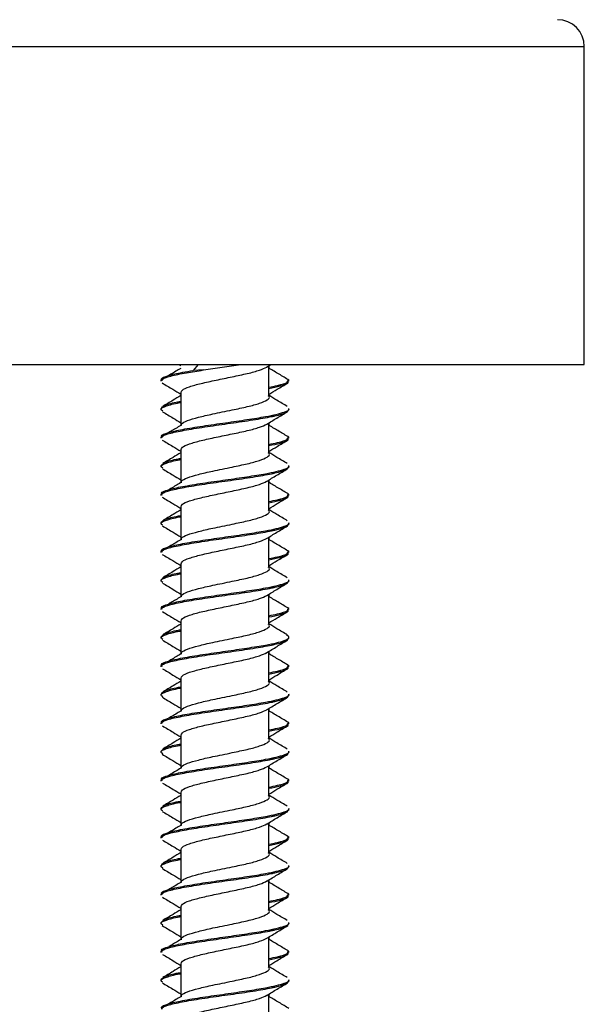
# Paper-space layout 'Sheet2' of a CAD drawing. Units: inches. Extents: x 0.3 to 21.8, y 0.2 to 16.9.
# Drawn here: x 18.1 to 18.3, y 8.9 to 9.2 of the extents above; entities that cross this region are included whole.
import ezdxf

# ---------------------------------------------------------------- set-up
doc = ezdxf.new("R2010")
doc.units = ezdxf.units.IN
doc.header["$MEASUREMENT"] = 0

psp = doc.layouts.new('Sheet2')

# ---------------------------------------------------------------- linework, layer by layer
at = {"color": 7, "linetype": 'Continuous', "lineweight": 25}
for p, q in [((17.53962, 9.21134), (18.30497, 9.21134)), ((18.30497, 9.0952), (18.30497, 9.21134)), ((17.53962, 9.0952), (18.30497, 9.0952)), ((18.157, 9.0952), (18.15758, 9.09485)), ((18.16391, 9.0952), (18.16206, 9.09306)), ((18.16588, 9.09323), (18.16206, 9.09306)), ((18.16588, 9.09323), (18.17183, 9.09409)), ((18.17183, 9.09409), (18.1795, 9.0952)), ((18.18893, 9.09425), (18.19049, 9.0952)), ((18.18972, 9.08383), (18.18972, 9.09473)), ((18.18991, 9.09376), (18.18991, 9.09485)), ((18.15037, 9.08958), (18.15037, 9.08915)), ((18.15067, 9.08969), (18.15038, 9.08952)), ((18.19712, 9.08915), (18.19712, 9.08958)), ((18.15758, 9.085), (18.15758, 9.07296)), ((18.18991, 9.08388), (18.18991, 9.08441)), ((18.15037, 9.07916), (18.15037, 9.07872)), ((18.19712, 9.07872), (18.19712, 9.07916)), ((18.18972, 9.06296), (18.18972, 9.07386)), ((18.18991, 9.07289), (18.18991, 9.07398)), ((18.15037, 9.06872), (18.15037, 9.06828)), ((18.15067, 9.06883), (18.15038, 9.06866)), ((18.19712, 9.06828), (18.19712, 9.06872)), ((18.15758, 9.06413), (18.15758, 9.05209)), ((18.18991, 9.06301), (18.18991, 9.06355)), ((18.15037, 9.05829), (18.15037, 9.05786)), ((18.19712, 9.05786), (18.19712, 9.05829)), ((18.18972, 9.0421), (18.18972, 9.053)), ((18.18991, 9.05203), (18.18991, 9.05312)), ((18.15037, 9.04785), (18.15037, 9.04742)), ((18.15067, 9.04796), (18.15038, 9.04779)), ((18.19712, 9.04742), (18.19712, 9.04785)), ((18.15758, 9.04327), (18.15758, 9.03123)), ((18.18991, 9.04215), (18.18991, 9.04269)), ((18.15037, 9.03743), (18.15037, 9.03699)), ((18.19712, 9.03699), (18.19712, 9.03743)), ((18.18972, 9.02123), (18.18972, 9.03213)), ((18.18991, 9.03116), (18.18991, 9.03225)), ((18.15037, 9.02699), (18.15037, 9.02655)), ((18.15067, 9.0271), (18.15038, 9.02693)), ((18.19712, 9.02655), (18.19712, 9.02699)), ((18.15758, 9.0224), (18.15758, 9.01036)), ((18.18991, 9.02128), (18.18991, 9.02182)), ((18.15037, 9.01656), (18.15037, 9.01613)), ((18.19712, 9.01613), (18.19712, 9.01656)), ((18.18972, 9.00037), (18.18972, 9.01127)), ((18.18991, 9.0103), (18.18991, 9.01139)), ((18.15037, 9.00612), (18.15037, 9.00569)), ((18.15067, 9.00623), (18.15038, 9.00606)), ((18.19712, 9.00569), (18.19712, 9.00612)), ((18.15758, 9.00154), (18.15758, 8.9895)), ((18.18991, 9.00042), (18.18991, 9.00095)), ((18.15037, 8.9957), (18.15037, 8.99526)), ((18.19712, 8.99526), (18.19712, 8.9957)), ((18.18972, 8.9795), (18.18972, 8.9904)), ((18.18991, 8.98943), (18.18991, 8.99052)), ((18.15037, 8.98526), (18.15037, 8.98482)), ((18.15067, 8.98537), (18.15038, 8.9852)), ((18.19712, 8.98482), (18.19712, 8.98526)), ((18.15758, 8.98067), (18.15758, 8.96863)), ((18.18991, 8.97955), (18.18991, 8.98009)), ((18.15037, 8.97483), (18.15037, 8.9744)), ((18.19712, 8.9744), (18.19712, 8.97483)), ((18.18972, 8.95864), (18.18972, 8.96954)), ((18.18991, 8.96857), (18.18991, 8.96966)), ((18.15037, 8.96439), (18.15037, 8.96396)), ((18.15067, 8.9645), (18.15038, 8.96433)), ((18.19712, 8.96396), (18.19712, 8.96439)), ((18.15758, 8.95981), (18.15758, 8.94777)), ((18.18991, 8.95869), (18.18991, 8.95922)), ((18.15037, 8.95397), (18.15037, 8.95353)), ((18.19712, 8.95353), (18.19712, 8.95397)), ((18.18972, 8.93777), (18.18972, 8.94867)), ((18.18991, 8.9477), (18.18991, 8.94879)), ((18.15037, 8.94353), (18.15037, 8.94309)), ((18.15067, 8.94364), (18.15038, 8.94347)), ((18.19712, 8.94309), (18.19712, 8.94353)), ((18.15758, 8.93894), (18.15758, 8.9269)), ((18.18991, 8.93782), (18.18991, 8.93836)), ((18.15037, 8.9331), (18.15037, 8.93267)), ((18.19712, 8.93267), (18.19712, 8.9331)), ((18.18972, 8.91691), (18.18972, 8.92781)), ((18.18991, 8.92684), (18.18991, 8.92793)), ((18.15037, 8.92266), (18.15037, 8.92223)), ((18.15067, 8.92277), (18.15038, 8.9226)), ((18.19712, 8.92223), (18.19712, 8.92266)), ((18.15758, 8.91808), (18.15758, 8.90604)), ((18.18991, 8.91696), (18.18991, 8.91749)), ((18.15037, 8.91224), (18.15037, 8.9118)), ((18.19712, 8.9118), (18.19712, 8.91224)), ((18.18972, 8.89604), (18.18972, 8.90695)), ((18.18991, 8.90597), (18.18991, 8.90706)), ((18.15037, 8.9018), (18.15037, 8.90136)), ((18.15067, 8.90191), (18.15038, 8.90174)), ((18.19712, 8.90136), (18.19712, 8.9018)), ((18.15758, 8.89721), (18.15758, 8.88517)), ((18.18991, 8.89609), (18.18991, 8.89663)), ((18.15037, 8.89137), (18.15037, 8.89094)), ((18.19712, 8.89094), (18.19712, 8.89137)), ((18.18972, 8.87518), (18.18972, 8.88608)), ((18.18991, 8.88511), (18.18991, 8.8862)), ((18.15037, 8.88093), (18.15037, 8.8805)), ((18.15067, 8.88104), (18.15038, 8.88087)), ((18.19712, 8.8805), (18.19712, 8.88093)), ((18.15758, 8.87635), (18.15758, 8.86431)), ((18.18991, 8.87523), (18.18991, 8.87576)), ((18.15037, 8.87051), (18.15037, 8.87007)), ((18.19712, 8.87007), (18.19712, 8.87051)), ((18.18972, 8.85431), (18.18972, 8.86521)), ((18.18991, 8.86424), (18.18991, 8.86533))]:
    psp.add_line(p, q, dxfattribs=at)
psp.add_arc((18.29513, 9.21134), 0.00984, 0, 90, dxfattribs=at)
for points, knots in [([(18.15071, 9.08958), (18.15062, 9.08972), (18.15023, 9.09025), (18.15276, 9.09121), (18.15711, 9.09221), (18.16077, 9.09284), (18.16206, 9.09306)], [0, 0, 0, 0, 0.114646, 0.463894, 0.810871, 1, 1, 1, 1]), ([(18.15075, 9.08915), (18.15069, 9.08936), (18.15052, 9.08998), (18.15363, 9.09104), (18.15901, 9.09215), (18.16374, 9.09289), (18.16588, 9.09323)], [0, 0, 0, 0, 0.160015, 0.458845, 0.754622, 1, 1, 1, 1]), ([(18.15759, 9.09382), (18.15638, 9.09311), (18.15494, 9.09225), (18.1535, 9.09139), (18.15326, 9.09124)], [0, 0, 0, 0, 0.833003, 1, 1, 1, 1]), ([(18.15778, 9.08499), (18.15782, 9.08529), (18.15791, 9.08599), (18.16052, 9.08712), (18.16487, 9.08832), (18.17044, 9.08953), (18.17644, 9.09075), (18.18206, 9.09194), (18.18665, 9.09316), (18.18822, 9.09394), (18.18899, 9.09432)], [0, 0, 0, 0, 0.097098, 0.227716, 0.357139, 0.487133, 0.617268, 0.746627, 0.87728, 1, 1, 1, 1]), ([(18.19712, 9.08952), (18.19592, 9.09024), (18.19352, 9.09167), (18.19111, 9.09311), (18.18991, 9.09382)], [0, 0, 0, 0, 0.50046, 1, 1, 1, 1]), ([(18.18972, 9.08692), (18.19084, 9.08714), (18.19408, 9.08776), (18.19674, 9.08864), (18.19677, 9.08931), (18.19678, 9.08958)], [0, 0, 0, 0, 0.241588, 0.694817, 1, 1, 1, 1]), ([(18.18972, 9.08647), (18.1912, 9.08678), (18.19467, 9.08749), (18.19707, 9.08838), (18.19682, 9.08897), (18.19674, 9.08915)], [0, 0, 0, 0, 0.339135, 0.792434, 1, 1, 1, 1]), ([(18.15083, 9.08848), (18.15212, 9.08771), (18.15437, 9.08637), (18.15662, 9.085), (18.15758, 9.08441)], [0, 0, 0, 0, 0.570054, 1, 1, 1, 1]), ([(18.18972, 9.0843), (18.19075, 9.08492), (18.19305, 9.08633), (18.19538, 9.08771), (18.19666, 9.08848)], [0, 0, 0, 0, 0.445833, 1, 1, 1, 1]), ([(18.15102, 9.07822), (18.15072, 9.07845), (18.14989, 9.07908), (18.15214, 9.08011), (18.15497, 9.08093), (18.15745, 9.08136), (18.15758, 9.08139)], [0, 0, 0, 0, 0.213674, 0.595577, 0.977503, 1, 1, 1, 1]), ([(18.15046, 9.07916), (18.15071, 9.07953), (18.15124, 9.0803), (18.15422, 9.0812), (18.15703, 9.0817), (18.15758, 9.0818)], [0, 0, 0, 0, 0.428353, 0.888082, 1, 1, 1, 1]), ([(18.15758, 9.08388), (18.15665, 9.08331), (18.15446, 9.08197), (18.15225, 9.08066), (18.15099, 9.07991)], [0, 0, 0, 0, 0.427963, 1, 1, 1, 1]), ([(18.15785, 9.07292), (18.15781, 9.07312), (18.1577, 9.07373), (18.15983, 9.07477), (18.16382, 9.07595), (18.16849, 9.07703), (18.1728, 9.07789), (18.17715, 9.07881), (18.18208, 9.07984), (18.18665, 9.08108), (18.18938, 9.08227), (18.19032, 9.08321), (18.18965, 9.08372), (18.18951, 9.08383)], [0, 0, 0, 0, 0.056094, 0.167823, 0.278365, 0.390022, 0.456031, 0.52484, 0.635495, 0.747255, 0.857806, 0.969392, 1, 1, 1, 1]), ([(18.1965, 9.07991), (18.19524, 9.08066), (18.19297, 9.08201), (18.19072, 9.08339), (18.18972, 9.084)], [0, 0, 0, 0, 0.555708, 1, 1, 1, 1]), ([(18.15071, 9.06872), (18.15062, 9.06885), (18.15024, 9.06939), (18.15274, 9.07034), (18.15796, 9.07153), (18.16544, 9.07277), (18.1738, 9.07393), (18.18188, 9.07511), (18.18997, 9.07638), (18.19538, 9.07771), (18.19757, 9.07871), (18.19706, 9.07913), (18.19703, 9.07916)], [0, 0, 0, 0, 0.03826, 0.154811, 0.270604, 0.387546, 0.50328, 0.611791, 0.719427, 0.87595, 0.992893, 1, 1, 1, 1]), ([(18.15075, 9.06828), (18.15069, 9.0685), (18.15052, 9.06912), (18.15362, 9.07017), (18.15939, 9.07135), (18.16719, 9.07259), (18.17582, 9.07379), (18.18417, 9.075), (18.18935, 9.0759), (18.19343, 9.0768), (18.19649, 9.07761), (18.19679, 9.07837), (18.19693, 9.07872)], [0, 0, 0, 0, 0.062536, 0.179321, 0.294914, 0.411626, 0.527497, 0.643572, 0.759541, 0.784763, 0.90037, 1, 1, 1, 1]), ([(18.15095, 9.07797), (18.15224, 9.07721), (18.15446, 9.07589), (18.15666, 9.07455), (18.15758, 9.07398)], [0, 0, 0, 0, 0.57894, 1, 1, 1, 1]), ([(18.1889, 9.07337), (18.19016, 9.07414), (18.1927, 9.07568), (18.19526, 9.07721), (18.19654, 9.07797)], [0, 0, 0, 0, 0.497508, 1, 1, 1, 1]), ([(18.15759, 9.07296), (18.15638, 9.07224), (18.15494, 9.07138), (18.1535, 9.07052), (18.15326, 9.07038)], [0, 0, 0, 0, 0.833003, 1, 1, 1, 1]), ([(18.15778, 9.06413), (18.15782, 9.06442), (18.15791, 9.06512), (18.16052, 9.06626), (18.16487, 9.06745), (18.17044, 9.06867), (18.17644, 9.06989), (18.18206, 9.07108), (18.18664, 9.0723), (18.18821, 9.07307), (18.18897, 9.07344)], [0, 0, 0, 0, 0.097183, 0.227915, 0.357451, 0.487558, 0.617806, 0.747279, 0.878045, 1, 1, 1, 1]), ([(18.19712, 9.06866), (18.19592, 9.06937), (18.19352, 9.07081), (18.19111, 9.07224), (18.18991, 9.07296)], [0, 0, 0, 0, 0.50046, 1, 1, 1, 1]), ([(18.15082, 9.06762), (18.1521, 9.06686), (18.15436, 9.06551), (18.15661, 9.06414), (18.15758, 9.06355)], [0, 0, 0, 0, 0.56743, 1, 1, 1, 1]), ([(18.18972, 9.06605), (18.19084, 9.06627), (18.19408, 9.0669), (18.19674, 9.06777), (18.19677, 9.06845), (18.19678, 9.06872)], [0, 0, 0, 0, 0.241588, 0.694817, 1, 1, 1, 1]), ([(18.18972, 9.06561), (18.1912, 9.06591), (18.19467, 9.06662), (18.19707, 9.06752), (18.19682, 9.0681), (18.19674, 9.06828)], [0, 0, 0, 0, 0.339135, 0.792434, 1, 1, 1, 1]), ([(18.18972, 9.06343), (18.19075, 9.06406), (18.19306, 9.06547), (18.19539, 9.06686), (18.19667, 9.06762)], [0, 0, 0, 0, 0.448362, 1, 1, 1, 1]), ([(18.15102, 9.05735), (18.15072, 9.05758), (18.14989, 9.05822), (18.15214, 9.05924), (18.15497, 9.06007), (18.15745, 9.0605), (18.15758, 9.06052)], [0, 0, 0, 0, 0.213674, 0.595577, 0.977503, 1, 1, 1, 1]), ([(18.15046, 9.05829), (18.15071, 9.05866), (18.15124, 9.05944), (18.15422, 9.06033), (18.15703, 9.06083), (18.15758, 9.06093)], [0, 0, 0, 0, 0.428353, 0.888082, 1, 1, 1, 1]), ([(18.15758, 9.06301), (18.15665, 9.06244), (18.15446, 9.06111), (18.15225, 9.0598), (18.15099, 9.05905)], [0, 0, 0, 0, 0.427963, 1, 1, 1, 1]), ([(18.15785, 9.05206), (18.15781, 9.05226), (18.1577, 9.05286), (18.15983, 9.0539), (18.16382, 9.05508), (18.16849, 9.05617), (18.1728, 9.05703), (18.17715, 9.05794), (18.18208, 9.05897), (18.18665, 9.06022), (18.18938, 9.0614), (18.19032, 9.06234), (18.18965, 9.06286), (18.18951, 9.06297)], [0, 0, 0, 0, 0.056094, 0.167823, 0.278365, 0.390022, 0.456031, 0.52484, 0.635495, 0.747255, 0.857806, 0.969392, 1, 1, 1, 1]), ([(18.1965, 9.05905), (18.19524, 9.0598), (18.19297, 9.06115), (18.19072, 9.06252), (18.18972, 9.06313)], [0, 0, 0, 0, 0.555708, 1, 1, 1, 1]), ([(18.15071, 9.04785), (18.15062, 9.04799), (18.15024, 9.04852), (18.15274, 9.04948), (18.15796, 9.05066), (18.16544, 9.05191), (18.1738, 9.05306), (18.18188, 9.05424), (18.18997, 9.05552), (18.19538, 9.05684), (18.19757, 9.05784), (18.19706, 9.05827), (18.19703, 9.05829)], [0, 0, 0, 0, 0.03826, 0.154811, 0.270604, 0.387546, 0.50328, 0.611791, 0.719427, 0.87595, 0.992893, 1, 1, 1, 1]), ([(18.15075, 9.04742), (18.15069, 9.04763), (18.15052, 9.04825), (18.15362, 9.04931), (18.15939, 9.05049), (18.16719, 9.05173), (18.17582, 9.05292), (18.18417, 9.05413), (18.18935, 9.05503), (18.19343, 9.05593), (18.19649, 9.05675), (18.19679, 9.05751), (18.19693, 9.05786)], [0, 0, 0, 0, 0.062536, 0.179321, 0.294914, 0.411626, 0.527497, 0.643572, 0.759541, 0.784763, 0.90037, 1, 1, 1, 1]), ([(18.15095, 9.05711), (18.15223, 9.05635), (18.15446, 9.05502), (18.15666, 9.05368), (18.15758, 9.05312)], [0, 0, 0, 0, 0.580002, 1, 1, 1, 1]), ([(18.18889, 9.0525), (18.19015, 9.05327), (18.19269, 9.05482), (18.19526, 9.05635), (18.19655, 9.05711)], [0, 0, 0, 0, 0.497351, 1, 1, 1, 1]), ([(18.15778, 9.04326), (18.15782, 9.04356), (18.15791, 9.04426), (18.16052, 9.04539), (18.16487, 9.04659), (18.17044, 9.0478), (18.17644, 9.04902), (18.18206, 9.05021), (18.18664, 9.05143), (18.1882, 9.0522), (18.18896, 9.05257)], [0, 0, 0, 0, 0.097223, 0.228008, 0.357598, 0.487759, 0.618061, 0.747586, 0.878406, 1, 1, 1, 1]), ([(18.15759, 9.05209), (18.15638, 9.05138), (18.15494, 9.05052), (18.1535, 9.04966), (18.15326, 9.04951)], [0, 0, 0, 0, 0.833003, 1, 1, 1, 1]), ([(18.19712, 9.04779), (18.19592, 9.04851), (18.19352, 9.04994), (18.19111, 9.05138), (18.18991, 9.05209)], [0, 0, 0, 0, 0.50046, 1, 1, 1, 1]), ([(18.15082, 9.04676), (18.1521, 9.04599), (18.15436, 9.04465), (18.15661, 9.04328), (18.15758, 9.04269)], [0, 0, 0, 0, 0.565255, 1, 1, 1, 1]), ([(18.18972, 9.04519), (18.19084, 9.04541), (18.19408, 9.04603), (18.19674, 9.04691), (18.19677, 9.04758), (18.19678, 9.04785)], [0, 0, 0, 0, 0.241588, 0.694817, 1, 1, 1, 1]), ([(18.18972, 9.04474), (18.1912, 9.04505), (18.19467, 9.04576), (18.19707, 9.04665), (18.19682, 9.04724), (18.19674, 9.04742)], [0, 0, 0, 0, 0.339135, 0.792434, 1, 1, 1, 1]), ([(18.18972, 9.04257), (18.19076, 9.0432), (18.19307, 9.04461), (18.1954, 9.04599), (18.19668, 9.04676)], [0, 0, 0, 0, 0.45048, 1, 1, 1, 1]), ([(18.15758, 9.04215), (18.15665, 9.04158), (18.15446, 9.04024), (18.15225, 9.03893), (18.15099, 9.03818)], [0, 0, 0, 0, 0.427963, 1, 1, 1, 1]), ([(18.15785, 9.03119), (18.15781, 9.03139), (18.1577, 9.032), (18.15983, 9.03304), (18.16382, 9.03422), (18.16849, 9.0353), (18.1728, 9.03616), (18.17715, 9.03708), (18.18208, 9.03811), (18.18665, 9.03935), (18.18938, 9.04054), (18.19032, 9.04148), (18.18965, 9.04199), (18.18951, 9.0421)], [0, 0, 0, 0, 0.056094, 0.167823, 0.278365, 0.390022, 0.456031, 0.52484, 0.635495, 0.747255, 0.857806, 0.969392, 1, 1, 1, 1]), ([(18.1965, 9.03818), (18.19524, 9.03893), (18.19297, 9.04028), (18.19072, 9.04166), (18.18972, 9.04227)], [0, 0, 0, 0, 0.555708, 1, 1, 1, 1]), ([(18.15102, 9.03649), (18.15072, 9.03672), (18.14989, 9.03735), (18.15214, 9.03838), (18.15497, 9.0392), (18.15745, 9.03963), (18.15758, 9.03966)], [0, 0, 0, 0, 0.213674, 0.595577, 0.977504, 1, 1, 1, 1]), ([(18.15046, 9.03743), (18.15071, 9.0378), (18.15124, 9.03857), (18.15422, 9.03947), (18.15703, 9.03997), (18.15758, 9.04007)], [0, 0, 0, 0, 0.428352, 0.888082, 1, 1, 1, 1]), ([(18.15071, 9.02699), (18.15062, 9.02712), (18.15024, 9.02766), (18.15274, 9.02861), (18.15796, 9.0298), (18.16544, 9.03104), (18.1738, 9.0322), (18.18188, 9.03338), (18.18997, 9.03465), (18.19538, 9.03598), (18.19757, 9.03698), (18.19706, 9.0374), (18.19703, 9.03743)], [0, 0, 0, 0, 0.03826, 0.154811, 0.270604, 0.387546, 0.50328, 0.611791, 0.719427, 0.87595, 0.992893, 1, 1, 1, 1]), ([(18.15075, 9.02655), (18.15069, 9.02677), (18.15052, 9.02739), (18.15362, 9.02844), (18.15939, 9.02962), (18.16719, 9.03086), (18.17582, 9.03206), (18.18417, 9.03327), (18.18935, 9.03417), (18.19343, 9.03507), (18.19649, 9.03588), (18.19679, 9.03664), (18.19693, 9.03699)], [0, 0, 0, 0, 0.062536, 0.179321, 0.294914, 0.411626, 0.527497, 0.643572, 0.759541, 0.784763, 0.90037, 1, 1, 1, 1]), ([(18.15093, 9.03626), (18.15222, 9.03549), (18.15445, 9.03416), (18.15666, 9.03282), (18.15758, 9.03225)], [0, 0, 0, 0, 0.579826, 1, 1, 1, 1]), ([(18.18889, 9.03163), (18.19016, 9.03241), (18.19271, 9.03396), (18.19527, 9.03549), (18.19656, 9.03626)], [0, 0, 0, 0, 0.497224, 1, 1, 1, 1]), ([(18.15759, 9.03123), (18.15638, 9.03051), (18.15494, 9.02965), (18.1535, 9.02879), (18.15326, 9.02865)], [0, 0, 0, 0, 0.833003, 1, 1, 1, 1]), ([(18.15778, 9.0224), (18.15782, 9.02269), (18.15791, 9.02339), (18.16052, 9.02453), (18.16487, 9.02572), (18.17044, 9.02694), (18.17644, 9.02816), (18.18206, 9.02935), (18.18664, 9.03057), (18.1882, 9.03134), (18.18896, 9.03171)], [0, 0, 0, 0, 0.097219, 0.227999, 0.357582, 0.487737, 0.618034, 0.747554, 0.878368, 1, 1, 1, 1]), ([(18.19712, 9.02693), (18.19592, 9.02764), (18.19352, 9.02908), (18.19111, 9.03051), (18.18991, 9.03123)], [0, 0, 0, 0, 0.50046, 1, 1, 1, 1]), ([(18.15084, 9.02588), (18.15212, 9.02511), (18.15438, 9.02377), (18.15661, 9.02241), (18.15758, 9.02182)], [0, 0, 0, 0, 0.566368, 1, 1, 1, 1]), ([(18.18972, 9.02432), (18.19084, 9.02454), (18.19408, 9.02517), (18.19674, 9.02604), (18.19677, 9.02672), (18.19678, 9.02699)], [0, 0, 0, 0, 0.241588, 0.694817, 1, 1, 1, 1]), ([(18.18972, 9.02388), (18.1912, 9.02418), (18.19467, 9.02489), (18.19707, 9.02579), (18.19682, 9.02637), (18.19674, 9.02655)], [0, 0, 0, 0, 0.339135, 0.792434, 1, 1, 1, 1]), ([(18.18972, 9.0217), (18.19075, 9.02233), (18.19305, 9.02373), (18.19537, 9.02511), (18.19665, 9.02588)], [0, 0, 0, 0, 0.4494628, 1, 1, 1, 1]), ([(18.15758, 9.02128), (18.15665, 9.02071), (18.15446, 9.01938), (18.15225, 9.01807), (18.15099, 9.01732)], [0, 0, 0, 0, 0.427963, 1, 1, 1, 1]), ([(18.15785, 9.01033), (18.15781, 9.01053), (18.1577, 9.01113), (18.15983, 9.01217), (18.16382, 9.01335), (18.16849, 9.01444), (18.1728, 9.0153), (18.17715, 9.01621), (18.18208, 9.01724), (18.18665, 9.01849), (18.18938, 9.01967), (18.19032, 9.02061), (18.18965, 9.02113), (18.18951, 9.02124)], [0, 0, 0, 0, 0.056094, 0.167823, 0.278365, 0.390022, 0.456031, 0.52484, 0.635495, 0.747255, 0.857806, 0.969392, 1, 1, 1, 1]), ([(18.1965, 9.01732), (18.19524, 9.01807), (18.19297, 9.01942), (18.19072, 9.02079), (18.18972, 9.0214)], [0, 0, 0, 0, 0.555708, 1, 1, 1, 1]), ([(18.15102, 9.01562), (18.15072, 9.01585), (18.14989, 9.01649), (18.15214, 9.01751), (18.15497, 9.01834), (18.15745, 9.01877), (18.15758, 9.01879)], [0, 0, 0, 0, 0.213674, 0.595577, 0.977504, 1, 1, 1, 1]), ([(18.15046, 9.01656), (18.15071, 9.01693), (18.15124, 9.01771), (18.15422, 9.0186), (18.15703, 9.0191), (18.15758, 9.0192)], [0, 0, 0, 0, 0.428352, 0.888082, 1, 1, 1, 1]), ([(18.15071, 9.00612), (18.15062, 9.00626), (18.15024, 9.00679), (18.15274, 9.00775), (18.15796, 9.00893), (18.16544, 9.01018), (18.1738, 9.01133), (18.18188, 9.01251), (18.18997, 9.01379), (18.19538, 9.01511), (18.19757, 9.01611), (18.19706, 9.01654), (18.19703, 9.01656)], [0, 0, 0, 0, 0.03826, 0.154811, 0.270604, 0.387546, 0.50328, 0.611791, 0.719427, 0.87595, 0.992893, 1, 1, 1, 1]), ([(18.15075, 9.00569), (18.15069, 9.0059), (18.15052, 9.00652), (18.15362, 9.00758), (18.15939, 9.00876), (18.16719, 9.01), (18.17582, 9.01119), (18.18417, 9.0124), (18.18935, 9.0133), (18.19343, 9.0142), (18.19649, 9.01502), (18.19679, 9.01578), (18.19693, 9.01613)], [0, 0, 0, 0, 0.062536, 0.179321, 0.294914, 0.411626, 0.527497, 0.643572, 0.759541, 0.784763, 0.90037, 1, 1, 1, 1]), ([(18.15091, 9.01541), (18.1522, 9.01464), (18.15443, 9.01331), (18.15665, 9.01196), (18.15758, 9.01139)], [0, 0, 0, 0, 0.578558, 1, 1, 1, 1]), ([(18.18891, 9.01078), (18.19017, 9.01155), (18.19273, 9.01311), (18.1953, 9.01464), (18.19659, 9.01541)], [0, 0, 0, 0, 0.497151, 1, 1, 1, 1]), ([(18.15759, 9.01036), (18.15638, 9.00965), (18.15494, 9.00879), (18.1535, 9.00793), (18.15326, 9.00778)], [0, 0, 0, 0, 0.833003, 1, 1, 1, 1]), ([(18.15778, 9.00153), (18.15782, 9.00183), (18.15791, 9.00253), (18.16052, 9.00366), (18.16487, 9.00486), (18.17044, 9.00607), (18.17644, 9.00729), (18.18206, 9.00848), (18.18664, 9.0097), (18.18821, 9.01048), (18.18897, 9.01085)], [0, 0, 0, 0, 0.097176, 0.227898, 0.357424, 0.487522, 0.617761, 0.747223, 0.87798, 1, 1, 1, 1]), ([(18.19712, 9.00606), (18.19592, 9.00678), (18.19352, 9.00821), (18.19111, 9.00965), (18.18991, 9.01036)], [0, 0, 0, 0, 0.50046, 1, 1, 1, 1]), ([(18.18972, 9.00346), (18.19084, 9.00368), (18.19408, 9.0043), (18.19674, 9.00518), (18.19677, 9.00585), (18.19678, 9.00612)], [0, 0, 0, 0, 0.241588, 0.694817, 1, 1, 1, 1]), ([(18.15088, 9.00499), (18.15216, 9.00423), (18.1544, 9.00289), (18.15662, 9.00154), (18.15758, 9.00095)], [0, 0, 0, 0, 0.568407, 1, 1, 1, 1]), ([(18.18972, 9.00301), (18.1912, 9.00332), (18.19467, 9.00403), (18.19707, 9.00492), (18.19682, 9.00551), (18.19674, 9.00569)], [0, 0, 0, 0, 0.339135, 0.792434, 1, 1, 1, 1]), ([(18.18972, 9.00084), (18.19074, 9.00146), (18.19303, 9.00285), (18.19534, 9.00423), (18.19661, 9.00499)], [0, 0, 0, 0, 0.4475743, 1, 1, 1, 1]), ([(18.15758, 9.00042), (18.15665, 8.99985), (18.15446, 8.99851), (18.15225, 8.9972), (18.15099, 8.99645)], [0, 0, 0, 0, 0.427963, 1, 1, 1, 1]), ([(18.15785, 8.98946), (18.15781, 8.98966), (18.1577, 8.99027), (18.15983, 8.99131), (18.16382, 8.99249), (18.16849, 8.99357), (18.1728, 8.99443), (18.17715, 8.99535), (18.18208, 8.99638), (18.18665, 8.99762), (18.18938, 8.99881), (18.19032, 8.99975), (18.18965, 9.00026), (18.18951, 9.00037)], [0, 0, 0, 0, 0.056094, 0.167823, 0.278365, 0.390022, 0.456031, 0.52484, 0.635495, 0.747255, 0.857806, 0.969392, 1, 1, 1, 1]), ([(18.1965, 8.99645), (18.19524, 8.9972), (18.19297, 8.99855), (18.19072, 8.99993), (18.18972, 9.00054)], [0, 0, 0, 0, 0.555708, 1, 1, 1, 1]), ([(18.15102, 8.99476), (18.15072, 8.99499), (18.14989, 8.99562), (18.15214, 8.99665), (18.15497, 8.99747), (18.15745, 8.9979), (18.15758, 8.99793)], [0, 0, 0, 0, 0.213674, 0.595577, 0.977504, 1, 1, 1, 1]), ([(18.15046, 8.9957), (18.15071, 8.99607), (18.15124, 8.99684), (18.15422, 8.99774), (18.15703, 8.99824), (18.15758, 8.99834)], [0, 0, 0, 0, 0.428352, 0.888082, 1, 1, 1, 1]), ([(18.15071, 8.98526), (18.15062, 8.98539), (18.15024, 8.98593), (18.15274, 8.98688), (18.15796, 8.98807), (18.16544, 8.98931), (18.1738, 8.99047), (18.18189, 8.99165), (18.18993, 8.99292), (18.19558, 8.99425), (18.19769, 8.99551), (18.19661, 8.99619), (18.19617, 8.99647)], [0, 0, 0, 0, 0.035598, 0.144041, 0.251778, 0.360585, 0.468267, 0.569229, 0.669377, 0.81501, 0.923818, 1, 1, 1, 1]), ([(18.15075, 8.98482), (18.15069, 8.98504), (18.15052, 8.98566), (18.15362, 8.98671), (18.15939, 8.98789), (18.16719, 8.98913), (18.17582, 8.99033), (18.18417, 8.99154), (18.18935, 8.99244), (18.19343, 8.99334), (18.19649, 8.99415), (18.19679, 8.99491), (18.19693, 8.99526)], [0, 0, 0, 0, 0.062536, 0.179321, 0.294914, 0.411626, 0.527497, 0.643572, 0.759541, 0.784763, 0.90037, 1, 1, 1, 1]), ([(18.15088, 8.99456), (18.15217, 8.99379), (18.15441, 8.99245), (18.15664, 8.9911), (18.15758, 8.99052)], [0, 0, 0, 0, 0.576448, 1, 1, 1, 1]), ([(18.18893, 8.98993), (18.1902, 8.9907), (18.19275, 8.99226), (18.19532, 8.99379), (18.19661, 8.99456)], [0, 0, 0, 0, 0.49714, 1, 1, 1, 1]), ([(18.15759, 8.9895), (18.15638, 8.98878), (18.15494, 8.98792), (18.1535, 8.98706), (18.15326, 8.98692)], [0, 0, 0, 0, 0.833003, 1, 1, 1, 1]), ([(18.15778, 8.98067), (18.15782, 8.98096), (18.15791, 8.98166), (18.16052, 8.9828), (18.16487, 8.98399), (18.17044, 8.98521), (18.17644, 8.98643), (18.18206, 8.98762), (18.18665, 8.98884), (18.18822, 8.98961), (18.18898, 8.98999)], [0, 0, 0, 0, 0.097101, 0.227723, 0.35715, 0.487148, 0.617287, 0.746651, 0.877307, 1, 1, 1, 1]), ([(18.19712, 8.9852), (18.19592, 8.98591), (18.19352, 8.98735), (18.19111, 8.98878), (18.18991, 8.9895)], [0, 0, 0, 0, 0.50046, 1, 1, 1, 1]), ([(18.18972, 8.98259), (18.19084, 8.98281), (18.19408, 8.98344), (18.19674, 8.98431), (18.19677, 8.98499), (18.19678, 8.98526)], [0, 0, 0, 0, 0.241588, 0.694817, 1, 1, 1, 1]), ([(18.18972, 8.98215), (18.1912, 8.98245), (18.19467, 8.98316), (18.19707, 8.98406), (18.19682, 8.98464), (18.19674, 8.98482)], [0, 0, 0, 0, 0.339135, 0.792434, 1, 1, 1, 1]), ([(18.15092, 8.9841), (18.1522, 8.98334), (18.15443, 8.98201), (18.15664, 8.98066), (18.15758, 8.98009)], [0, 0, 0, 0, 0.571787, 1, 1, 1, 1]), ([(18.18972, 8.97997), (18.19073, 8.98059), (18.193, 8.98197), (18.1953, 8.98334), (18.19657, 8.9841)], [0, 0, 0, 0, 0.444382, 1, 1, 1, 1]), ([(18.15102, 8.97389), (18.15072, 8.97412), (18.14989, 8.97476), (18.15214, 8.97578), (18.15497, 8.97661), (18.15745, 8.97704), (18.15758, 8.97706)], [0, 0, 0, 0, 0.213674, 0.595577, 0.977504, 1, 1, 1, 1]), ([(18.15046, 8.97483), (18.15071, 8.9752), (18.15124, 8.97598), (18.15422, 8.97687), (18.15703, 8.97737), (18.15758, 8.97747)], [0, 0, 0, 0, 0.428352, 0.888082, 1, 1, 1, 1]), ([(18.15758, 8.97955), (18.15665, 8.97898), (18.15446, 8.97765), (18.15225, 8.97634), (18.15099, 8.97559)], [0, 0, 0, 0, 0.427963, 1, 1, 1, 1]), ([(18.15785, 8.9686), (18.15781, 8.9688), (18.1577, 8.9694), (18.15983, 8.97044), (18.16382, 8.97162), (18.16849, 8.97271), (18.1728, 8.97357), (18.17715, 8.97448), (18.18208, 8.97551), (18.18665, 8.97676), (18.18938, 8.97794), (18.19032, 8.97888), (18.18965, 8.9794), (18.18951, 8.97951)], [0, 0, 0, 0, 0.056094, 0.167823, 0.278365, 0.390022, 0.456031, 0.52484, 0.635495, 0.747255, 0.857806, 0.969392, 1, 1, 1, 1]), ([(18.1965, 8.97559), (18.19524, 8.97634), (18.19297, 8.97769), (18.19072, 8.97906), (18.18972, 8.97967)], [0, 0, 0, 0, 0.555708, 1, 1, 1, 1]), ([(18.15071, 8.96439), (18.15062, 8.96453), (18.15024, 8.96506), (18.15274, 8.96602), (18.15796, 8.9672), (18.16544, 8.96845), (18.1738, 8.9696), (18.18188, 8.97078), (18.18997, 8.97206), (18.19538, 8.97338), (18.19757, 8.97438), (18.19706, 8.97481), (18.19703, 8.97483)], [0, 0, 0, 0, 0.03826, 0.154811, 0.270604, 0.387546, 0.50328, 0.611791, 0.719427, 0.87595, 0.992893, 1, 1, 1, 1]), ([(18.15075, 8.96396), (18.15069, 8.96417), (18.15052, 8.96479), (18.15362, 8.96585), (18.15939, 8.96703), (18.16719, 8.96827), (18.17582, 8.96946), (18.18417, 8.97067), (18.18935, 8.97157), (18.19343, 8.97247), (18.19649, 8.97329), (18.19679, 8.97405), (18.19693, 8.9744)], [0, 0, 0, 0, 0.0625357, 0.1793213, 0.2949141, 0.411626, 0.527497, 0.6435721, 0.7595412, 0.7847633, 0.9003695, 1, 1, 1, 1]), ([(18.15085, 8.97371), (18.15215, 8.97294), (18.1544, 8.9716), (18.15663, 8.97024), (18.15758, 8.96966)], [0, 0, 0, 0, 0.573802, 1, 1, 1, 1]), ([(18.18896, 8.96908), (18.19023, 8.96985), (18.19278, 8.97141), (18.19535, 8.97294), (18.19664, 8.97371)], [0, 0, 0, 0, 0.497197, 1, 1, 1, 1]), ([(18.15759, 8.96863), (18.15638, 8.96792), (18.15494, 8.96706), (18.1535, 8.9662), (18.15326, 8.96605)], [0, 0, 0, 0, 0.833003, 1, 1, 1, 1]), ([(18.15778, 8.9598), (18.15782, 8.9601), (18.15791, 8.9608), (18.16052, 8.96193), (18.16487, 8.96313), (18.17044, 8.96434), (18.17644, 8.96556), (18.18206, 8.96675), (18.18666, 8.96798), (18.18824, 8.96876), (18.18901, 8.96913)], [0, 0, 0, 0, 0.097007, 0.227501, 0.356802, 0.486673, 0.616685, 0.745923, 0.876452, 1, 1, 1, 1]), ([(18.19712, 8.96433), (18.19592, 8.96505), (18.19352, 8.96648), (18.19111, 8.96792), (18.18991, 8.96863)], [0, 0, 0, 0, 0.50046, 1, 1, 1, 1]), ([(18.15094, 8.96322), (18.15222, 8.96246), (18.15445, 8.96113), (18.15665, 8.95979), (18.15758, 8.95922)], [0, 0, 0, 0, 0.575534, 1, 1, 1, 1]), ([(18.18972, 8.96173), (18.19084, 8.96195), (18.19408, 8.96257), (18.19674, 8.96345), (18.19677, 8.96412), (18.19678, 8.96439)], [0, 0, 0, 0, 0.241588, 0.694817, 1, 1, 1, 1]), ([(18.18972, 8.96128), (18.1912, 8.96159), (18.19467, 8.9623), (18.19707, 8.96319), (18.19682, 8.96378), (18.19674, 8.96396)], [0, 0, 0, 0, 0.339135, 0.792435, 1, 1, 1, 1]), ([(18.18972, 8.95911), (18.19071, 8.95971), (18.19298, 8.9611), (18.19527, 8.96246), (18.19655, 8.96322)], [0, 0, 0, 0, 0.4408, 1, 1, 1, 1]), ([(18.15102, 8.95303), (18.15072, 8.95326), (18.14989, 8.95389), (18.15214, 8.95492), (18.15497, 8.95574), (18.15745, 8.95617), (18.15758, 8.9562)], [0, 0, 0, 0, 0.213674, 0.595577, 0.977504, 1, 1, 1, 1]), ([(18.15046, 8.95397), (18.15071, 8.95434), (18.15124, 8.95511), (18.15422, 8.95601), (18.15703, 8.95651), (18.15758, 8.95661)], [0, 0, 0, 0, 0.428352, 0.888082, 1, 1, 1, 1]), ([(18.15758, 8.95869), (18.15665, 8.95812), (18.15446, 8.95678), (18.15225, 8.95547), (18.15099, 8.95472)], [0, 0, 0, 0, 0.4279614, 1, 1, 1, 1]), ([(18.15785, 8.94773), (18.15781, 8.94793), (18.1577, 8.94854), (18.15983, 8.94958), (18.16382, 8.95076), (18.16849, 8.95184), (18.1728, 8.9527), (18.17715, 8.95362), (18.18208, 8.95465), (18.18665, 8.95589), (18.18938, 8.95708), (18.19032, 8.95802), (18.18965, 8.95853), (18.18951, 8.95864)], [0, 0, 0, 0, 0.056094, 0.167823, 0.278365, 0.390022, 0.456031, 0.52484, 0.635495, 0.747255, 0.857806, 0.969392, 1, 1, 1, 1]), ([(18.1965, 8.95472), (18.19524, 8.95547), (18.19297, 8.95682), (18.19072, 8.9582), (18.18972, 8.95881)], [0, 0, 0, 0, 0.55571, 1, 1, 1, 1]), ([(18.15071, 8.94353), (18.15062, 8.94366), (18.15024, 8.9442), (18.15274, 8.94515), (18.15796, 8.94634), (18.16544, 8.94758), (18.1738, 8.94874), (18.18188, 8.94992), (18.18997, 8.95119), (18.19538, 8.95252), (18.19757, 8.95352), (18.19706, 8.95394), (18.19703, 8.95397)], [0, 0, 0, 0, 0.03826, 0.154811, 0.270604, 0.387546, 0.50328, 0.611791, 0.719427, 0.87595, 0.992893, 1, 1, 1, 1]), ([(18.15075, 8.94309), (18.15069, 8.94331), (18.15052, 8.94393), (18.15362, 8.94498), (18.15939, 8.94616), (18.16719, 8.9474), (18.17582, 8.9486), (18.18417, 8.94981), (18.18935, 8.95071), (18.19343, 8.95161), (18.19649, 8.95242), (18.19679, 8.95318), (18.19693, 8.95353)], [0, 0, 0, 0, 0.0625357, 0.1793213, 0.2949141, 0.411626, 0.527497, 0.6435721, 0.7595412, 0.7847633, 0.9003695, 1, 1, 1, 1]), ([(18.15083, 8.95285), (18.15212, 8.95209), (18.15438, 8.95074), (18.15662, 8.94938), (18.15758, 8.94879)], [0, 0, 0, 0, 0.570974, 1, 1, 1, 1]), ([(18.18899, 8.94824), (18.19026, 8.94901), (18.19281, 8.95056), (18.19537, 8.95209), (18.19666, 8.95285)], [0, 0, 0, 0, 0.4973124, 1, 1, 1, 1]), ([(18.15778, 8.93894), (18.15782, 8.93923), (18.15791, 8.93993), (18.16052, 8.94107), (18.16487, 8.94226), (18.17044, 8.94348), (18.17644, 8.9447), (18.18206, 8.94589), (18.18667, 8.94712), (18.18825, 8.9479), (18.18903, 8.94828)], [0, 0, 0, 0, 0.096901, 0.227253, 0.356414, 0.486144, 0.616014, 0.745111, 0.875498, 1, 1, 1, 1]), ([(18.15759, 8.94777), (18.15638, 8.94705), (18.15494, 8.94619), (18.1535, 8.94533), (18.15326, 8.94519)], [0, 0, 0, 0, 0.833003, 1, 1, 1, 1]), ([(18.19712, 8.94347), (18.19592, 8.94418), (18.19352, 8.94562), (18.19111, 8.94705), (18.18991, 8.94777)], [0, 0, 0, 0, 0.50046, 1, 1, 1, 1]), ([(18.15095, 8.94235), (18.15224, 8.94159), (18.15446, 8.94026), (18.15666, 8.93892), (18.15758, 8.93836)], [0, 0, 0, 0, 0.578302, 1, 1, 1, 1]), ([(18.18972, 8.94086), (18.19084, 8.94108), (18.19408, 8.94171), (18.19674, 8.94258), (18.19677, 8.94326), (18.19678, 8.94353)], [0, 0, 0, 0, 0.241588, 0.694817, 1, 1, 1, 1]), ([(18.18972, 8.94042), (18.1912, 8.94072), (18.19467, 8.94143), (18.19707, 8.94233), (18.19682, 8.94291), (18.19674, 8.94309)], [0, 0, 0, 0, 0.339135, 0.792435, 1, 1, 1, 1]), ([(18.18972, 8.93824), (18.19071, 8.93885), (18.19297, 8.94023), (18.19526, 8.94159), (18.19654, 8.94235)], [0, 0, 0, 0, 0.438132, 1, 1, 1, 1]), ([(18.15758, 8.93782), (18.15665, 8.93725), (18.15446, 8.93592), (18.15225, 8.93461), (18.15099, 8.93386)], [0, 0, 0, 0, 0.4279614, 1, 1, 1, 1]), ([(18.15785, 8.92687), (18.15781, 8.92707), (18.1577, 8.92767), (18.15983, 8.92871), (18.16382, 8.92989), (18.16849, 8.93098), (18.1728, 8.93184), (18.17715, 8.93275), (18.18208, 8.93378), (18.18665, 8.93503), (18.18938, 8.93621), (18.19032, 8.93715), (18.18965, 8.93767), (18.18951, 8.93778)], [0, 0, 0, 0, 0.056094, 0.167823, 0.278365, 0.390022, 0.456031, 0.52484, 0.635495, 0.747255, 0.857806, 0.969392, 1, 1, 1, 1]), ([(18.1965, 8.93386), (18.19524, 8.93461), (18.19297, 8.93596), (18.19072, 8.93733), (18.18972, 8.93794)], [0, 0, 0, 0, 0.55571, 1, 1, 1, 1]), ([(18.15102, 8.93216), (18.15072, 8.93239), (18.14989, 8.93303), (18.15214, 8.93405), (18.15497, 8.93488), (18.15745, 8.93531), (18.15758, 8.93533)], [0, 0, 0, 0, 0.213674, 0.595577, 0.977504, 1, 1, 1, 1]), ([(18.15046, 8.9331), (18.15071, 8.93347), (18.15124, 8.93425), (18.15422, 8.93514), (18.15703, 8.93564), (18.15758, 8.93574)], [0, 0, 0, 0, 0.428352, 0.888082, 1, 1, 1, 1]), ([(18.15071, 8.92266), (18.15062, 8.9228), (18.15024, 8.92333), (18.15274, 8.92429), (18.15796, 8.92547), (18.16544, 8.92672), (18.1738, 8.92787), (18.18188, 8.92905), (18.18997, 8.93033), (18.19538, 8.93165), (18.19757, 8.93265), (18.19706, 8.93308), (18.19703, 8.9331)], [0, 0, 0, 0, 0.03826, 0.154811, 0.270604, 0.387546, 0.50328, 0.611791, 0.719427, 0.87595, 0.992893, 1, 1, 1, 1]), ([(18.15075, 8.92223), (18.15069, 8.92244), (18.15052, 8.92306), (18.15362, 8.92412), (18.15939, 8.9253), (18.16719, 8.92654), (18.17582, 8.92773), (18.18417, 8.92894), (18.18935, 8.92984), (18.19343, 8.93074), (18.19649, 8.93156), (18.19679, 8.93232), (18.19693, 8.93267)], [0, 0, 0, 0, 0.0625357, 0.1793213, 0.2949141, 0.411626, 0.527497, 0.6435721, 0.7595412, 0.7847633, 0.9003695, 1, 1, 1, 1]), ([(18.15082, 8.932), (18.15211, 8.93123), (18.15437, 8.92988), (18.15661, 8.92852), (18.15758, 8.92793)], [0, 0, 0, 0, 0.568283, 1, 1, 1, 1]), ([(18.18903, 8.92739), (18.19029, 8.92816), (18.19283, 8.92971), (18.19539, 8.93123), (18.19667, 8.932)], [0, 0, 0, 0, 0.4974784, 1, 1, 1, 1]), ([(18.15759, 8.9269), (18.15638, 8.92619), (18.15494, 8.92533), (18.1535, 8.92447), (18.15326, 8.92432)], [0, 0, 0, 0, 0.833003, 1, 1, 1, 1]), ([(18.15778, 8.91807), (18.15782, 8.91837), (18.15791, 8.91907), (18.16052, 8.9202), (18.16487, 8.9214), (18.17044, 8.92261), (18.17644, 8.92383), (18.18206, 8.92502), (18.18668, 8.92625), (18.18827, 8.92704), (18.18905, 8.92742)], [0, 0, 0, 0, 0.096798, 0.227013, 0.356036, 0.485629, 0.615362, 0.744322, 0.874571, 1, 1, 1, 1]), ([(18.19712, 8.9226), (18.19592, 8.92332), (18.19352, 8.92475), (18.19111, 8.92619), (18.18991, 8.9269)], [0, 0, 0, 0, 0.50046, 1, 1, 1, 1]), ([(18.15095, 8.92149), (18.15224, 8.92072), (18.15446, 8.9194), (18.15666, 8.91806), (18.15758, 8.91749)], [0, 0, 0, 0, 0.579796, 1, 1, 1, 1]), ([(18.18972, 8.92), (18.19084, 8.92022), (18.19408, 8.92084), (18.19674, 8.92172), (18.19677, 8.92239), (18.19678, 8.92266)], [0, 0, 0, 0, 0.241588, 0.694817, 1, 1, 1, 1]), ([(18.18972, 8.91955), (18.1912, 8.91986), (18.19467, 8.92057), (18.19707, 8.92146), (18.19682, 8.92205), (18.19674, 8.92223)], [0, 0, 0, 0, 0.339135, 0.792435, 1, 1, 1, 1]), ([(18.18972, 8.91738), (18.1907, 8.91798), (18.19297, 8.91936), (18.19526, 8.92072), (18.19654, 8.92149)], [0, 0, 0, 0, 0.436671, 1, 1, 1, 1]), ([(18.15758, 8.91696), (18.15665, 8.91639), (18.15446, 8.91505), (18.15225, 8.91374), (18.15099, 8.91299)], [0, 0, 0, 0, 0.4279614, 1, 1, 1, 1]), ([(18.15785, 8.906), (18.15781, 8.9062), (18.1577, 8.90681), (18.15983, 8.90785), (18.16382, 8.90903), (18.16849, 8.91011), (18.1728, 8.91097), (18.17715, 8.91189), (18.18208, 8.91292), (18.18665, 8.91416), (18.18938, 8.91535), (18.19032, 8.91629), (18.18965, 8.9168), (18.18951, 8.91691)], [0, 0, 0, 0, 0.056094, 0.167823, 0.278365, 0.390022, 0.456031, 0.52484, 0.635495, 0.747255, 0.857806, 0.969392, 1, 1, 1, 1]), ([(18.1965, 8.91299), (18.19524, 8.91374), (18.19297, 8.91509), (18.19072, 8.91647), (18.18972, 8.91708)], [0, 0, 0, 0, 0.55571, 1, 1, 1, 1]), ([(18.15102, 8.9113), (18.15072, 8.91153), (18.14989, 8.91216), (18.15214, 8.91319), (18.15497, 8.91401), (18.15745, 8.91444), (18.15758, 8.91447)], [0, 0, 0, 0, 0.213674, 0.595577, 0.977504, 1, 1, 1, 1]), ([(18.15046, 8.91224), (18.15071, 8.91261), (18.15124, 8.91338), (18.15422, 8.91428), (18.15703, 8.91478), (18.15758, 8.91488)], [0, 0, 0, 0, 0.428352, 0.888082, 1, 1, 1, 1]), ([(18.15071, 8.9018), (18.15062, 8.90193), (18.15024, 8.90247), (18.15274, 8.90342), (18.15796, 8.90461), (18.16544, 8.90585), (18.1738, 8.90701), (18.18188, 8.90819), (18.18997, 8.90946), (18.19538, 8.91079), (18.19757, 8.91179), (18.19706, 8.91221), (18.19703, 8.91224)], [0, 0, 0, 0, 0.03826, 0.154811, 0.270604, 0.387546, 0.50328, 0.611791, 0.719427, 0.87595, 0.992893, 1, 1, 1, 1]), ([(18.15075, 8.90136), (18.15069, 8.90158), (18.15052, 8.9022), (18.15362, 8.90325), (18.15939, 8.90443), (18.16719, 8.90567), (18.17582, 8.90687), (18.18417, 8.90808), (18.18935, 8.90898), (18.19343, 8.90988), (18.19649, 8.91069), (18.19679, 8.91145), (18.19693, 8.9118)], [0, 0, 0, 0, 0.0625357, 0.1793213, 0.2949141, 0.411626, 0.527497, 0.6435721, 0.7595412, 0.7847633, 0.9003695, 1, 1, 1, 1]), ([(18.15082, 8.91114), (18.1521, 8.91037), (18.15436, 8.90902), (18.15661, 8.90766), (18.15758, 8.90706)], [0, 0, 0, 0, 0.565898, 1, 1, 1, 1]), ([(18.18905, 8.90654), (18.19031, 8.90731), (18.19285, 8.90885), (18.1954, 8.91037), (18.19668, 8.91114)], [0, 0, 0, 0, 0.497688, 1, 1, 1, 1]), ([(18.15759, 8.90604), (18.15638, 8.90532), (18.15494, 8.90446), (18.1535, 8.9036), (18.15326, 8.90346)], [0, 0, 0, 0, 0.833003, 1, 1, 1, 1]), ([(18.15778, 8.89721), (18.15782, 8.8975), (18.15791, 8.8982), (18.16052, 8.89934), (18.16487, 8.90053), (18.17044, 8.90175), (18.17644, 8.90297), (18.18206, 8.90416), (18.18669, 8.90539), (18.18829, 8.90618), (18.18907, 8.90657)], [0, 0, 0, 0, 0.096705, 0.226793, 0.355692, 0.485159, 0.614767, 0.743602, 0.873725, 1, 1, 1, 1]), ([(18.19712, 8.90174), (18.19592, 8.90245), (18.19352, 8.90389), (18.19111, 8.90532), (18.18991, 8.90604)], [0, 0, 0, 0, 0.50046, 1, 1, 1, 1]), ([(18.18972, 8.89913), (18.19084, 8.89935), (18.19408, 8.89998), (18.19674, 8.90085), (18.19677, 8.90153), (18.19678, 8.9018)], [0, 0, 0, 0, 0.241588, 0.694817, 1, 1, 1, 1]), ([(18.15093, 8.90063), (18.15223, 8.89986), (18.15445, 8.89854), (18.15666, 8.89719), (18.15758, 8.89663)], [0, 0, 0, 0, 0.580009, 1, 1, 1, 1]), ([(18.18972, 8.89869), (18.1912, 8.89899), (18.19467, 8.8997), (18.19707, 8.9006), (18.19682, 8.90118), (18.19674, 8.90136)], [0, 0, 0, 0, 0.339135, 0.792435, 1, 1, 1, 1]), ([(18.18972, 8.89651), (18.19071, 8.89712), (18.19298, 8.8985), (18.19527, 8.89986), (18.19656, 8.90063)], [0, 0, 0, 0, 0.43642, 1, 1, 1, 1]), ([(18.15758, 8.89609), (18.15665, 8.89552), (18.15446, 8.89419), (18.15225, 8.89288), (18.15099, 8.89213)], [0, 0, 0, 0, 0.4279614, 1, 1, 1, 1]), ([(18.15785, 8.88514), (18.15781, 8.88534), (18.1577, 8.88594), (18.15983, 8.88698), (18.16382, 8.88816), (18.16849, 8.88925), (18.1728, 8.89011), (18.17715, 8.89102), (18.18208, 8.89205), (18.18665, 8.8933), (18.18938, 8.89448), (18.19032, 8.89542), (18.18965, 8.89594), (18.18951, 8.89605)], [0, 0, 0, 0, 0.056094, 0.167823, 0.278365, 0.390022, 0.456031, 0.52484, 0.635495, 0.747255, 0.857806, 0.969392, 1, 1, 1, 1]), ([(18.1965, 8.89213), (18.19524, 8.89288), (18.19297, 8.89423), (18.19072, 8.8956), (18.18972, 8.89621)], [0, 0, 0, 0, 0.55571, 1, 1, 1, 1]), ([(18.15102, 8.89043), (18.15072, 8.89066), (18.14989, 8.8913), (18.15214, 8.89232), (18.15497, 8.89315), (18.15745, 8.89358), (18.15758, 8.8936)], [0, 0, 0, 0, 0.213674, 0.595577, 0.977504, 1, 1, 1, 1]), ([(18.15046, 8.89137), (18.15071, 8.89174), (18.15124, 8.89252), (18.15422, 8.89341), (18.15703, 8.89391), (18.15758, 8.89401)], [0, 0, 0, 0, 0.428352, 0.888082, 1, 1, 1, 1]), ([(18.15071, 8.88093), (18.15062, 8.88107), (18.15024, 8.8816), (18.15274, 8.88256), (18.15796, 8.88374), (18.16544, 8.88499), (18.1738, 8.88614), (18.18188, 8.88732), (18.18997, 8.8886), (18.19538, 8.88992), (18.19757, 8.89092), (18.19706, 8.89135), (18.19703, 8.89137)], [0, 0, 0, 0, 0.03826, 0.154811, 0.270604, 0.387546, 0.50328, 0.611791, 0.719427, 0.87595, 0.992893, 1, 1, 1, 1]), ([(18.15075, 8.8805), (18.15069, 8.88071), (18.15052, 8.88133), (18.15362, 8.88239), (18.15939, 8.88357), (18.16719, 8.88481), (18.17582, 8.886), (18.18417, 8.88721), (18.18935, 8.88811), (18.19343, 8.88901), (18.19649, 8.88983), (18.19679, 8.89059), (18.19693, 8.89094)], [0, 0, 0, 0, 0.062536, 0.179321, 0.294914, 0.411626, 0.527497, 0.643572, 0.759541, 0.784763, 0.90037, 1, 1, 1, 1]), ([(18.15083, 8.89026), (18.15211, 8.8895), (18.15437, 8.88815), (18.15661, 8.88679), (18.15758, 8.8862)], [0, 0, 0, 0, 0.5658468, 1, 1, 1, 1]), ([(18.18906, 8.88568), (18.19031, 8.88644), (18.19284, 8.88798), (18.19538, 8.8895), (18.19666, 8.89026)], [0, 0, 0, 0, 0.4978357, 1, 1, 1, 1]), ([(18.15759, 8.88517), (18.15638, 8.88446), (18.15494, 8.8836), (18.1535, 8.88274), (18.15326, 8.88259)], [0, 0, 0, 0, 0.833003, 1, 1, 1, 1]), ([(18.15778, 8.87634), (18.15782, 8.87664), (18.15791, 8.87734), (18.16052, 8.87847), (18.16487, 8.87967), (18.17044, 8.88088), (18.17644, 8.8821), (18.18206, 8.88329), (18.18669, 8.88453), (18.18829, 8.88532), (18.18907, 8.8857)], [0, 0, 0, 0, 0.096702, 0.226786, 0.355681, 0.485144, 0.614748, 0.743579, 0.873698, 1, 1, 1, 1]), ([(18.19712, 8.88087), (18.19592, 8.88159), (18.19352, 8.88302), (18.19111, 8.88446), (18.18991, 8.88517)], [0, 0, 0, 0, 0.50046, 1, 1, 1, 1]), ([(18.18972, 8.87827), (18.19084, 8.87849), (18.19408, 8.87911), (18.19674, 8.87999), (18.19677, 8.88066), (18.19678, 8.88093)], [0, 0, 0, 0, 0.241588, 0.694817, 1, 1, 1, 1]), ([(18.18972, 8.87782), (18.1912, 8.87813), (18.19467, 8.87884), (18.19707, 8.87973), (18.19682, 8.88032), (18.19674, 8.8805)], [0, 0, 0, 0, 0.339135, 0.792435, 1, 1, 1, 1]), ([(18.15091, 8.87978), (18.15221, 8.87901), (18.15444, 8.87768), (18.15665, 8.87633), (18.15758, 8.87576)], [0, 0, 0, 0, 0.579083, 1, 1, 1, 1]), ([(18.18972, 8.87565), (18.19071, 8.87625), (18.19299, 8.87764), (18.19529, 8.87901), (18.19658, 8.87978)], [0, 0, 0, 0, 0.437267, 1, 1, 1, 1]), ([(18.15046, 8.87051), (18.15071, 8.87088), (18.15124, 8.87165), (18.15422, 8.87255), (18.15703, 8.87305), (18.15758, 8.87315)], [0, 0, 0, 0, 0.428352, 0.888082, 1, 1, 1, 1]), ([(18.15758, 8.87523), (18.15665, 8.87466), (18.15446, 8.87332), (18.15225, 8.87201), (18.15099, 8.87126)], [0, 0, 0, 0, 0.4279614, 1, 1, 1, 1]), ([(18.15785, 8.86427), (18.15781, 8.86447), (18.1577, 8.86508), (18.15983, 8.86612), (18.16382, 8.8673), (18.16849, 8.86838), (18.1728, 8.86924), (18.17715, 8.87016), (18.18208, 8.87119), (18.18665, 8.87243), (18.18938, 8.87362), (18.19032, 8.87456), (18.18965, 8.87507), (18.18951, 8.87518)], [0, 0, 0, 0, 0.056093, 0.167823, 0.278365, 0.390022, 0.456031, 0.52484, 0.635495, 0.747255, 0.857806, 0.969392, 1, 1, 1, 1]), ([(18.1965, 8.87126), (18.19524, 8.87201), (18.19297, 8.87336), (18.19072, 8.87474), (18.18972, 8.87535)], [0, 0, 0, 0, 0.55571, 1, 1, 1, 1]), ([(18.15102, 8.86957), (18.15072, 8.8698), (18.14989, 8.87043), (18.15214, 8.87146), (18.15497, 8.87228), (18.15745, 8.87271), (18.15758, 8.87274)], [0, 0, 0, 0, 0.213674, 0.595577, 0.977504, 1, 1, 1, 1]), ([(18.15071, 8.86007), (18.15062, 8.8602), (18.15024, 8.86074), (18.15274, 8.86169), (18.15796, 8.86288), (18.16544, 8.86412), (18.1738, 8.86528), (18.18188, 8.86646), (18.18997, 8.86773), (18.19538, 8.86906), (18.19757, 8.87006), (18.19706, 8.87048), (18.19703, 8.87051)], [0, 0, 0, 0, 0.03826, 0.154811, 0.270604, 0.387546, 0.50328, 0.611791, 0.719427, 0.87595, 0.992893, 1, 1, 1, 1]), ([(18.15075, 8.85963), (18.15069, 8.85985), (18.15052, 8.86047), (18.15362, 8.86152), (18.15939, 8.8627), (18.16719, 8.86394), (18.17582, 8.86514), (18.18417, 8.86635), (18.18935, 8.86725), (18.19343, 8.86815), (18.19649, 8.86896), (18.19679, 8.86972), (18.19693, 8.87007)], [0, 0, 0, 0, 0.062536, 0.179321, 0.294914, 0.411626, 0.527497, 0.643572, 0.759541, 0.784763, 0.90037, 1, 1, 1, 1]), ([(18.15087, 8.86937), (18.15214, 8.86861), (18.15439, 8.86727), (18.15662, 8.86592), (18.15758, 8.86533)], [0, 0, 0, 0, 0.567399, 1, 1, 1, 1]), ([(18.18904, 8.8648), (18.19029, 8.86557), (18.19281, 8.8671), (18.19535, 8.86861), (18.19663, 8.86937)], [0, 0, 0, 0, 0.4979322, 1, 1, 1, 1]), ([(18.15759, 8.86431), (18.15638, 8.86359), (18.15494, 8.86273), (18.1535, 8.86187), (18.15326, 8.86173)], [0, 0, 0, 0, 0.833003, 1, 1, 1, 1]), ([(18.15778, 8.85548), (18.15782, 8.85577), (18.15791, 8.85647), (18.16052, 8.85761), (18.16487, 8.8588), (18.17044, 8.86002), (18.17644, 8.86124), (18.18206, 8.86243), (18.18668, 8.86366), (18.18828, 8.86445), (18.18906, 8.86483)], [0, 0, 0, 0, 0.09676, 0.226923, 0.355895, 0.485437, 0.615118, 0.744027, 0.874225, 1, 1, 1, 1]), ([(18.19712, 8.86001), (18.19592, 8.86072), (18.19352, 8.86216), (18.19111, 8.86359), (18.18991, 8.86431)], [0, 0, 0, 0, 0.50046, 1, 1, 1, 1])]:
    psp.add_open_spline(points, degree=3, knots=knots, dxfattribs=at)

doc.saveas('drawing.dxf')
